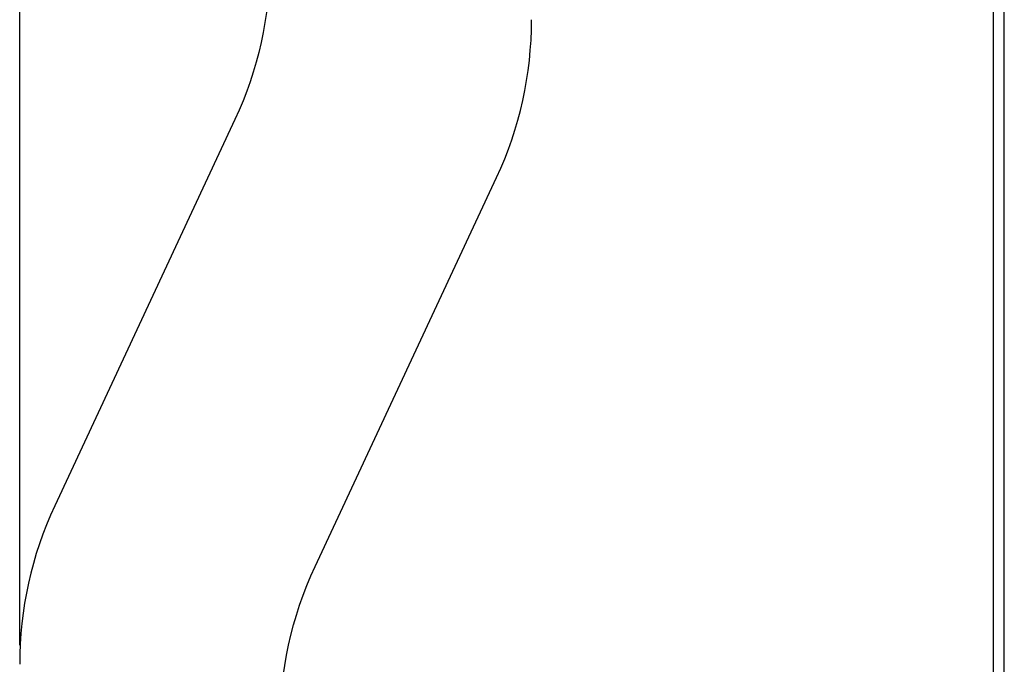
# Model space of a CAD drawing. Units: millimetres. Extents: x -262 to 1802, y -673 to 49.
# Drawn here: x -262 to 2, y -360 to -188 of the extents above; entities that cross this region are included whole.
import ezdxf

# ---------------------------------------------------------------- set-up
doc = ezdxf.new("R2010")
doc.units = ezdxf.units.MM
doc.layers.add('02-CAD-Cotation', color=3, linetype='Continuous')
doc.layers.add('02-Rigging element 2D', color=6, linetype='Continuous')
doc.styles.get("Standard").update_dxf_attribs({"font": 'arial.ttf'})
doc.dimstyles.new('L_Acoustics', dxfattribs={"dimscale": 0, "dimtxt": 2.5, "dimasz": 2.5, "dimexe": 1, "dimexo": 1, "dimgap": 1, "dimtad": 1, "dimdec": 0, "dimlfac": -1, "dimdsep": 46, "dimtxsty": 'Standard', "dimcen": 1, "dimclrd": 256, "dimclre": 256, "dimclrt": 256, "dimadec": 0, "dimazin": 2, "dimtfac": 1, "dimtdec": 0, "dimtofl": 0, "dimtmove": 0, "dimatfit": 3, "dimfxl": 0, "dimtolj": 1, "dimtzin": 0, "dimarcsym": 0})

# ---------------------------------------------------------------- blocks, each defined once
blk = doc.blocks.new('*D3')
at = {"layer": '02-CAD-Cotation', "lineweight": -2, "transparency": 16777216}
for p, q in [((-261.98, -355.08), (-261.98, 34.89)), ((-125, -20), (-125, 34.89)), ((-249.48, 29.89), (-137.5, 29.89))]:
    blk.add_line(p, q, dxfattribs=at)
at = {"layer": '02-CAD-Cotation', "transparency": 16777216}
for points in [[(-249.48, 31.97), (-249.48, 27.81), (-261.98, 29.89)], [(-137.5, 31.97), (-137.5, 27.81), (-125, 29.89)]]:
    blk.add_solid(points, dxfattribs=at)
at = {"layer": 'Defpoints', "color": 0, "transparency": 16777216}
for p in [(-125, 29.89), (-125, -25), (-261.98, -360.08)]:
    blk.add_point(p, dxfattribs=at)
at = {"layer": '02-CAD-Cotation', "transparency": 16777216, "char_height": 12.5, "attachment_point": 5}
for s, insert in [('\\A1;137', (-193.49, 41.27)), ('\\A1;[5.4"]', (-193.49, 16.9))]:
    blk.add_mtext(s, dxfattribs=dict(at, insert=insert))

msp = doc.modelspace()

# ---------------------------------------------------------------- linework, layer by layer
at = {"layer": '02-Rigging element 2D'}
for p, q in [((-1.5, 0), (-1.5, -581.56)), ((1.5, -581.56), (1.5, 0))]:
    msp.add_line(p, q, dxfattribs=at)
at = {"layer": '02-Rigging element 2D', "extrusion": (-1, 6.12323e-17, 0)}
for p, q in [((-204.37, -214.37), (-252.61, -317.82)), ((-182.93, -334.02), (-134.37, -229.89))]:
    msp.add_line(p, q, dxfattribs=at)
at = {"layer": '02-Rigging element 2D', "extrusion": (-1.2326e-32, -2.22045e-16, -1)}
for centre, start, end in [((295, -172.11), 180, 205), ((92.3, -376.28), 359.4721, 25)]:
    msp.add_arc(centre, 100, start, end, dxfattribs=at)
at = {"layer": '02-Rigging element 2D'}
for centre, start, end in [((-225, -187.63), 335, 0), ((-161.98, -360.08), 155, 180.0793)]:
    msp.add_arc(centre, 100, start, end, dxfattribs=at)

# ---------------------------------------------------------------- dimensions: what is measured, and where the dimension line sits
at = {"layer": '02-CAD-Cotation'}
dim = msp.add_linear_dim(base=(-125, 29.89), p1=(-261.98, -360.08), p2=(-125, -25), dimstyle='L_Acoustics', override={"dimscale": 5, "dimpost": '\\X'}, dxfattribs=at)
dim.commit()
dim.dimension.update_dxf_attribs({"geometry": '*D3', "text_midpoint": (-193.49, 29.89)})

doc.saveas('drawing.dxf')
